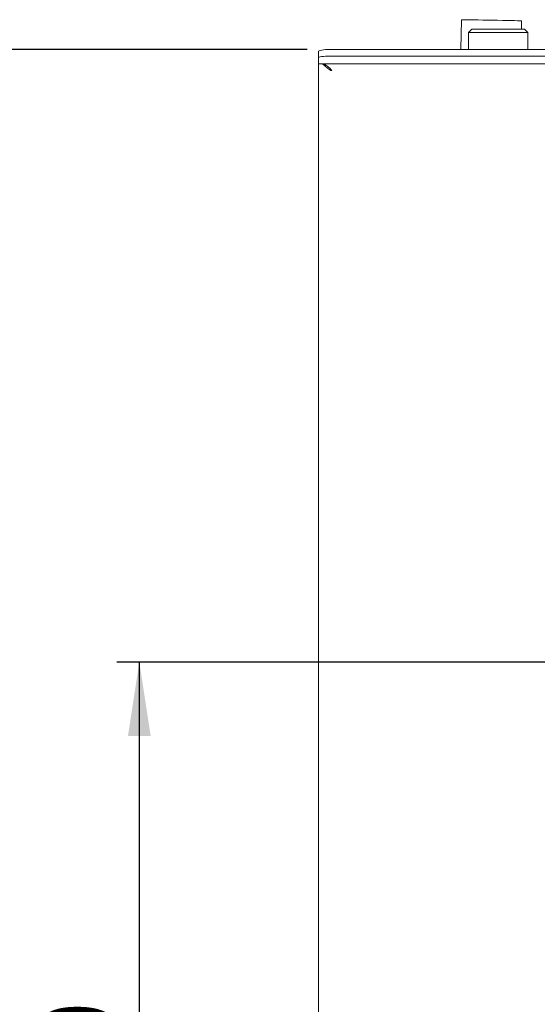
# Model space of a CAD drawing. Units: millimetres. Extents: x 5 to 415, y 5 to 292.
# Drawn here: x 35 to 58, y 94 to 138 of the extents above; entities that cross this region are included whole.
import ezdxf

# ---------------------------------------------------------------- set-up
doc = ezdxf.new("R2010")
doc.units = ezdxf.units.MM
doc.layers.add('BEMAßUNG', color=96, linetype='Continuous')
doc.styles.add('SLDTEXTSTYLE0', font='TXT', dxfattribs={"width": 0.75})
doc.dimstyles.new('SLDDIMSTYLE0', dxfattribs={"dimtxt": 3.5, "dimasz": 3.302, "dimexe": 0, "dimexo": 0.0625, "dimgap": 0.875, "dimtad": 1, "dimlfac": 10, "dimrnd": 1e-09, "dimzin": 12, "dimdsep": 46, "dimtxsty": 'SLDTEXTSTYLE0', "dimsah": 1, "dimcen": 0.09, "dimadec": 0, "dimazin": 3, "dimtfac": 1, "dimtofl": 0, "dimtmove": 0, "dimatfit": 3, "dimfxl": 0, "dimfrac": 2, "dimtolj": 1, "dimtzin": 12, "dimarcsym": 0})

# ---------------------------------------------------------------- blocks, each defined once
blk = doc.blocks.new('_D_21')
at = {"layer": 'BEMAßUNG'}
for p, q in [((73.071, 108.427), (73.071, 60.344)), ((48.071, 70.427), (48.071, 60.344)), ((73.071, 61.344), (48.071, 61.344))]:
    blk.add_line(p, q, dxfattribs=at)
for points in [[(48.071, 61.344), (51.373, 60.836), (51.373, 61.852)], [(73.071, 61.344), (69.769, 61.852), (69.769, 60.836)]]:
    blk.add_solid(points, dxfattribs=at)
at = {"layer": 'BEMAßUNG', "insert": (57.166, 65.856), "char_height": 3.5, "attachment_point": 1, "style": 'SLDTEXTSTYLE0'}
blk.add_mtext('250', dxfattribs=at)
blk = doc.blocks.new('_D_22')
at = {"layer": 'BEMAßUNG'}
for p, q in [((72.071, 109.427), (39.07, 109.427)), ((40.07, 109.427), (40.07, 71.427)), ((47.391, 71.427), (39.07, 71.427))]:
    blk.add_line(p, q, dxfattribs=at)
for points in [[(40.07, 109.427), (39.562, 106.125), (40.578, 106.125)], [(40.07, 71.427), (40.578, 74.729), (39.562, 74.729)]]:
    blk.add_solid(points, dxfattribs=at)
at = {"layer": 'BEMAßUNG', "insert": (35.559, 86.324), "char_height": 3.5, "attachment_point": 1, "rotation": 90, "style": 'SLDTEXTSTYLE0'}
blk.add_mtext('380', dxfattribs=at)
blk = doc.blocks.new('_D_23')
at = {"layer": 'BEMAßUNG'}
for p, q in [((47.571, 136.77), (32.119, 136.77)), ((33.119, 136.77), (33.119, 71.427)), ((47.391, 71.427), (32.119, 71.427))]:
    blk.add_line(p, q, dxfattribs=at)
for points in [[(33.119, 136.77), (32.611, 133.468), (33.627, 133.468)], [(33.119, 71.427), (33.627, 74.729), (32.611, 74.729)]]:
    blk.add_solid(points, dxfattribs=at)
at = {"layer": 'BEMAßUNG', "insert": (28.607, 102.789), "char_height": 3.5, "attachment_point": 1, "rotation": 90, "style": 'SLDTEXTSTYLE0'}
blk.add_mtext('T', dxfattribs=at)

msp = doc.modelspace()

# ---------------------------------------------------------------- linework, layer by layer
at = {"color": 7, "linetype": 'Continuous', "lineweight": 15}
for p, q in [((54.4584, 138.0988), (54.4352, 136.7696)), ((57.1414, 137.6784), (57.148, 138.0519)), ((54.929, 137.6784), (54.779, 137.5284)), ((54.929, 137.6784), (57.273, 137.6784)), ((57.423, 137.5284), (57.273, 137.6784)), ((54.779, 137.5284), (54.779, 136.7696)), ((57.423, 137.5284), (54.779, 137.5284)), ((57.423, 136.7696), (57.423, 137.5284)), ((137.571, 136.7696), (48.571, 136.7696)), ((48.071, 136.3874), (48.071, 136.6828)), ((48.071, 136.3874), (48.071, 136.136)), ((137.571, 136.4742), (48.571, 136.4742)), ((48.071, 136.1269), (48.071, 136.136)), ((138.071, 136.1269), (48.071, 136.1269)), ((48.071, 136.1269), (48.071, 71.7481)), ((48.5881, 135.9171), (48.6481, 135.8269)), ((48.6251, 135.8269), (48.671, 135.8269)), ((48.671, 135.8269), (48.671, 135.8326))]:
    msp.add_line(p, q, dxfattribs=at)
at = {"color": 7, "linetype": 'Continuous', "lineweight": 15, "flags": 128}
for points in [[(56.9565, 138.0552), (56.827, 138.0575), (56.6695, 138.0602), (56.4884, 138.0634), (56.2885, 138.0669), (56.0755, 138.0706), (55.855, 138.0744), (55.6331, 138.0783), (55.4159, 138.0821), (55.2092, 138.0857), (55.0187, 138.089), (54.8496, 138.092), (54.7066, 138.0945), (54.5934, 138.0965), (54.5132, 138.0979), (54.4682, 138.0987), (54.4584, 138.0988)], [(57.148, 138.0519), (57.1467, 138.0519), (57.1186, 138.0524), (57.0546, 138.0535), (56.9565, 138.0552)], [(48.071, 136.6828), (48.0806, 136.6998), (48.1091, 136.716), (48.1553, 136.731), (48.2175, 136.7442), (48.2932, 136.755), (48.3797, 136.763), (48.4735, 136.768), (48.571, 136.7696)], [(48.571, 136.4742), (48.4735, 136.4725), (48.3797, 136.4676), (48.2932, 136.4596), (48.2175, 136.4488), (48.1553, 136.4356), (48.1091, 136.4206), (48.0806, 136.4043), (48.071, 136.3874)]]:
    msp.add_lwpolyline(points, dxfattribs=at)
at = {"color": 7, "linetype": 'Continuous', "lineweight": 15}
for points, knots in [([(48.671, 135.8326), (48.634, 135.8713), (48.5601, 135.9488), (48.4491, 136.0459), (48.3382, 136.1137), (48.2643, 136.1225), (48.2273, 136.1269)], [0, 0, 0, 0, 0.25000088, 0.50000099, 0.74999502, 1, 1, 1, 1]), ([(48.2632, 136.1197), (48.3151, 136.0721), (48.4215, 135.9745), (48.5562, 135.8769), (48.6251, 135.8269)], [0, 0, 0, 0, 0.4876747, 1, 1, 1, 1])]:
    msp.add_open_spline(points, degree=3, knots=knots, dxfattribs=at)

# ---------------------------------------------------------------- dimensions: what is measured, and where the dimension line sits
at = {"layer": 'BEMAßUNG'}
dim = msp.add_linear_dim(base=(33.119, 71.4269), p1=(48.571, 136.7696), p2=(48.391, 71.4269), angle=90, text='T', dimstyle='SLDDIMSTYLE0', dxfattribs=at)
dim.commit()
dim.dimension.update_dxf_attribs({"geometry": '_D_23', "text_midpoint": (33.119, 103.769), "dimtype": 160})
dim = msp.add_linear_dim(base=(40.0703, 71.4269), p1=(73.071, 109.4269), p2=(48.391, 71.4269), angle=90, dimstyle='SLDDIMSTYLE0', dxfattribs=at)
dim.commit()
dim.dimension.update_dxf_attribs({"geometry": '_D_22', "text_midpoint": (40.0703, 90.2032), "dimtype": 160})
dim = msp.add_linear_dim(base=(48.071, 61.3444), p1=(73.071, 109.4269), p2=(48.071, 71.4269), dimstyle='SLDDIMSTYLE0', dxfattribs=at)
dim.commit()
dim.dimension.update_dxf_attribs({"geometry": '_D_21', "text_midpoint": (61.0452, 61.3444), "dimtype": 160})

doc.saveas('drawing.dxf')
